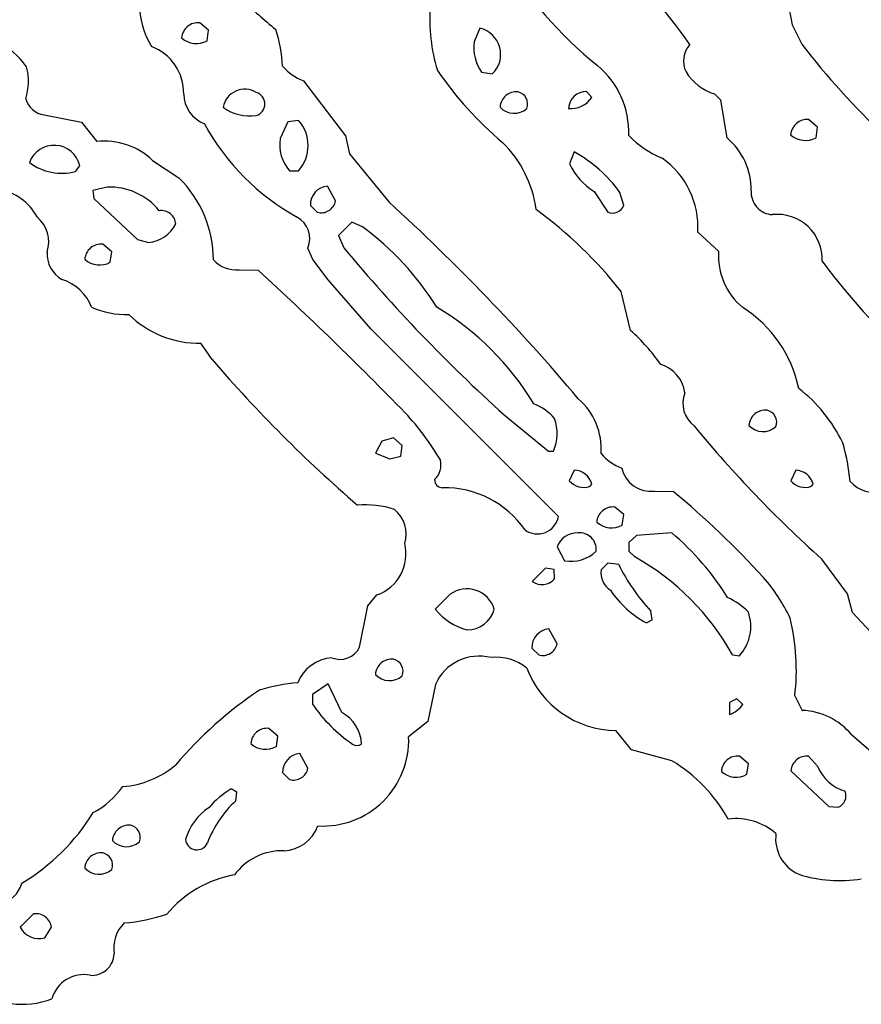
# Model space of a CAD drawing. Extents: x -1.81 to 4.61, y -0.14 to 1.44.
# Drawn here: x 1.32 to 1.52, y 0.31 to 0.54 of the extents above; entities that cross this region are included whole.
import ezdxf

# ---------------------------------------------------------------- set-up
doc = ezdxf.new("R2010")
doc.units = 0
doc.header["$MEASUREMENT"] = 0
doc.linetypes.add('solid', pattern=[0])
doc.layers.get('0').update_dxf_attribs({"color": 1, "linetype": 'solid'})

msp = doc.modelspace()

# ---------------------------------------------------------------- linework, layer by layer
at = {"color": 7, "linetype": 'solid'}
for p, q in [((1.502047300338745, 0.5478346943855286), (1.503149628639221, 0.5423622727394104)), ((1.362559080123901, 0.5410236716270447), (1.360433101654052, 0.5428346991539001)), ((1.362204790115356, 0.5384646058082581), (1.362559080123901, 0.5410236716270447)), ((1.427913427352905, 0.541535496711731), (1.426496148109436, 0.538267731666565)), ((1.503149628639221, 0.5423622727394104), (1.505433201789855, 0.5377165675163269)), ((1.428307175636291, 0.5309055447578431), (1.430905580520629, 0.5305118560791016)), ((1.385393857955932, 0.5288583040237427), (1.395551323890686, 0.5155906081199646)), ((1.454842686653137, 0.5248032212257386), (1.453622102737426, 0.526299238204956)), ((1.485905528068542, 0.5241732597351075), (1.484448909759521, 0.5257086753845215)), ((1.487441062927246, 0.5151181221008301), (1.485905528068542, 0.5241732597351075)), ((1.32295274734497, 0.5206299424171448), (1.331929206848144, 0.518858313560486)), ((1.509212732315063, 0.5176771879196167), (1.507086753845214, 0.5195276141166687)), ((1.331929206848144, 0.518858313560486), (1.335630059242248, 0.5142126679420472)), ((1.381653666496276, 0.5189763903617859), (1.37980318069458, 0.5149213075637818)), ((1.384251952171325, 0.5193307399749756), (1.381653666496276, 0.5189763903617859)), ((1.508858323097229, 0.5151181221008301), (1.509212732315063, 0.5176771879196167)), ((1.395551323890686, 0.5155906081199646), (1.396496057510375, 0.5112992525100708)), ((1.396496057510375, 0.5112992525100708), (1.405944943428039, 0.4996850490570069)), ((1.450629949569702, 0.5117322802543641), (1.449527621269226, 0.5088582634925843)), ((1.330551266670227, 0.507007896900177), (1.331535577774047, 0.5083858966827393)), ((1.349094629287719, 0.5096850991249084), (1.355433106422424, 0.5055118203163147)), ((1.382086753845214, 0.5072047710418702), (1.384251952171325, 0.5072047710418702)), ((1.338149666786193, 0.5032283663749695), (1.334685087203979, 0.5024409890174866)), ((1.393149733543395, 0.4999212920665741), (1.391220569610595, 0.5035039782524109)), ((1.334685087203979, 0.5024409890174866), (1.334921360015869, 0.5005118250846863)), ((1.334921360015869, 0.5005118250846863), (1.345472574234008, 0.4906299710273743)), ((1.45539379119873, 0.5022047758102417), (1.458740234375, 0.4972047507762909)), ((1.462559103965759, 0.4988583028316498), (1.461614251136779, 0.5019685626029969)), ((1.387086749076843, 0.4988583028316498), (1.388740301132202, 0.4972047507762909)), ((1.39708662033081, 0.494842529296875), (1.393858432769775, 0.4916141927242279)), ((1.399606466293334, 0.4937008321285248), (1.39708662033081, 0.494842529296875)), ((1.393858432769775, 0.4916141927242279), (1.39515745639801, 0.4886220693588257)), ((1.480393767356872, 0.4923622310161591), (1.4853937625885, 0.4878346920013428)), ((1.339252114295959, 0.4876772165298462), (1.337086677551269, 0.4895276129245758)), ((1.345472574234008, 0.4906299710273743), (1.34814965724945, 0.4899212718009949)), ((1.387716650962829, 0.4857874512672425), (1.386496186256408, 0.488582730293274)), ((1.338897824287414, 0.4851575195789338), (1.339252114295959, 0.4876772165298462)), ((1.391378164291381, 0.4809449017047882), (1.387716650962829, 0.4857874512672425)), ((1.369921326637268, 0.4833071231842041), (1.374488353729248, 0.48326775431633)), ((1.401732325553894, 0.4690157473087311), (1.391378164291381, 0.4809449017047882)), ((1.464212656021118, 0.4687008261680603), (1.461968660354614, 0.478110283613205)), ((1.446811079978942, 0.4238976538181305), (1.401732325553894, 0.4690157473087311)), ((1.363464593887329, 0.4616929292678833), (1.360708713531494, 0.4656299650669098)), ((1.433740377426147, 0.4483858644962311), (1.444448947906494, 0.4396850466728211)), ((1.404330849647521, 0.4420866370201111), (1.402755975723266, 0.4391732513904572)), ((1.407086730003356, 0.4428346455097199), (1.404330849647521, 0.4420866370201111)), ((1.409212708473205, 0.4410236477851868), (1.407086730003356, 0.4428346455097199)), ((1.402755975723266, 0.4391732513904572), (1.406259894371032, 0.4378346502780915)), ((1.408897757530212, 0.4384645819664002), (1.409212708473205, 0.4410236477851868)), ((1.444448947906494, 0.4396850466728211), (1.445629954338073, 0.4396457076072693)), ((1.406259894371032, 0.4378346502780915), (1.408897757530212, 0.4384645819664002)), ((1.450629949569702, 0.4350787699222565), (1.449448943138122, 0.4324803352355957)), ((1.503976464271545, 0.4350787699222565), (1.502795338630676, 0.4324803352355957)), ((1.454448819160461, 0.4311811327934266), (1.454842686653137, 0.431732326745987)), ((1.507755994796752, 0.4311811327934266), (1.508149743080139, 0.431732326745987)), ((1.469921350479125, 0.4300000369548798), (1.474488377571105, 0.4299606680870057)), ((1.462559103965759, 0.4243701100349427), (1.46043312549591, 0.4261811375617981)), ((1.462204813957214, 0.421811044216156), (1.462559103965759, 0.4243701100349427)), ((1.474133968353271, 0.4199606776237488), (1.465590596199035, 0.4193701148033142)), ((1.465590596199035, 0.4193701148033142), (1.463740229606628, 0.4176771938800812)), ((1.463740229606628, 0.4176771938800812), (1.463740229606628, 0.4155511856079102)), ((1.446496129035949, 0.4166142046451569), (1.448307156562805, 0.4132677614688874)), ((1.463740229606628, 0.4155511856079102), (1.465196967124938, 0.4141732454299927)), ((1.516456723213195, 0.4052756130695343), (1.510236263275146, 0.4136614501476288)), ((1.443740248680114, 0.411496102809906), (1.4405118227005, 0.4082677662372589)), ((1.445826888084411, 0.4111811220645905), (1.443740248680114, 0.411496102809906)), ((1.445905566215515, 0.4088582694530487), (1.445826888084411, 0.4111811220645905)), ((1.458740234375, 0.4126771986484528), (1.457086682319641, 0.4110236465930939)), ((1.461338639259338, 0.4123622477054596), (1.458740234375, 0.4126771986484528)), ((1.400905489921569, 0.4023622274398804), (1.403110265731811, 0.4050000309944153)), ((1.420748114585876, 0.405196875333786), (1.417165517807006, 0.4016141891479493)), ((1.517637848854064, 0.4007480740547181), (1.516456723213195, 0.4052756130695343)), ((1.398937106132507, 0.3924015760421753), (1.400905489921569, 0.4023622274398804)), ((1.469409584999084, 0.399055153131485), (1.469094634056091, 0.4011417329311371)), ((1.468031644821166, 0.3982677161693573), (1.469409584999084, 0.399055153131485)), ((1.535708665847778, 0.3814173638820648), (1.517637848854064, 0.4007480740547181)), ((1.446496129035949, 0.3932677209377289), (1.444527626037597, 0.396850436925888)), ((1.440393805503845, 0.3922047615051269), (1.442086696624755, 0.3905511796474457)), ((1.48874032497406, 0.3905511796474457), (1.490393877029418, 0.3903543651103973)), ((1.391378164291381, 0.3835826814174652), (1.387559175491333, 0.381023645401001)), ((1.394645690917968, 0.3766929507255554), (1.391378164291381, 0.3835826814174652)), ((1.417204856872558, 0.3834646046161651), (1.415393710136413, 0.3745275735855102)), ((1.387559175491333, 0.381023645401001), (1.387559175491333, 0.3787401914596558)), ((1.489803314208984, 0.3799606263637543), (1.487992167472839, 0.3791338801383972)), ((1.491220593452453, 0.3786220848560333), (1.489803314208984, 0.3799606263637543)), ((1.503740310668945, 0.3807086646556854), (1.505551218986511, 0.3772047460079193)), ((1.487992167472839, 0.3791338801383972), (1.487992167472839, 0.3762204945087433)), ((1.379252076148986, 0.3710236549377441), (1.377086639404296, 0.3728740513324737)), ((1.415393710136413, 0.3745275735855102), (1.41074800491333, 0.3708268105983734)), ((1.378897786140441, 0.3685039579868317), (1.379252076148986, 0.3710236549377441)), ((1.464409589767456, 0.3676772117614746), (1.4606693983078, 0.3723622262477875)), ((1.517401695251464, 0.3713779747486114), (1.528779625892639, 0.3614960610866547)), ((1.474173307418823, 0.3650787770748138), (1.464409589767456, 0.3676772117614746)), ((1.386496186256408, 0.363267719745636), (1.384527564048767, 0.3668504357337952)), ((1.492559194564819, 0.3643700778484344), (1.490393877029418, 0.3661811351776123)), ((1.509212732315063, 0.3637795746326446), (1.507086753845214, 0.3661811351776123)), ((1.492204785346984, 0.3618110418319702), (1.492559194564819, 0.3643700778484344)), ((1.380393743515014, 0.3622047603130341), (1.382086753845214, 0.3605511784553528)), ((1.502795338630676, 0.3626378178596497), (1.511929273605346, 0.3540157675743103)), ((1.369409561157226, 0.3575197160243988), (1.368031501770019, 0.3583071231842041)), ((1.369094610214233, 0.3554331064224243), (1.369409561157226, 0.3575197160243988)), ((1.511929273605346, 0.3540157675743103), (1.514212727546691, 0.3538583219051361)), ((1.320433139801025, 0.3281889855861664), (1.317204713821411, 0.3249606490135193)), ((1.323149681091308, 0.3224409818649292), (1.324724555015563, 0.3249606490135193))]:
    msp.add_line(p, q, dxfattribs=at)
for centre, radius, start, end in [((1.376420403014845, 0.4667367844634253), 0.1242352277040482, 34.77692927240084, 49.17587987304191), ((1.520367791625013, 0.6116670555598991), 0.1018781438469887, 211.1182922260211, 230.9760119736064), ((1.572370015890181, 0.7685140520970493), 0.2986181378364563, 227.5009107616468, 229.5774622257111), ((1.365723532710398, 0.547469651195063), 0.0198180135339499, 179.857353093046, 211.4619053827861), ((1.458612292063807, 0.5438663344238476), 0.0427975952625275, 176.2659303444266, 196.9657850959178), ((1.360026851556948, 0.5388807803470593), 0.0039747343398631, 84.13366230938092, 175.7551107416851), ((1.346756054987179, 0.5306196922210412), 0.0336827747523785, 2.965374439485225, 18.2736964262218), ((1.426408892434495, 0.5352092274388817), 0.0065027303062379, 313.7495752984681, 436.6221103158696), ((1.35965287903673, 0.5433168100365239), 0.0054823625832796, 229.0952408384679, 297.7414355444666), ((1.305589433212573, 0.5233135111468656), 0.0158744230866432, 34.06255978710921, 68.76651531841763), ((1.344574065461372, 0.5258987633597934), 0.0120030203834176, 358.9047755241228, 429.2887206191344), ((1.437507407007029, 0.5370725932632407), 0.011075927875936, 173.8054878846183, 213.8348053080023), ((1.482814179909353, 0.5336497390936435), 0.0058745979331434, 137.764826766698, 206.5525976338127), ((1.648946162947654, 0.6476316011066413), 0.1807685941457748, 217.448115397817, 226.8322045060513), ((1.305262051666035, 0.5287093067581676), 0.0139240762218833, 342.5229768385684, 374.5388089691808), ((1.390250982569656, 0.5411089551227208), 0.0131784100085497, 221.5839588647998, 248.3727360160606), ((1.489192610564708, 0.5802947741313284), 0.0866446644067764, 214.3722524032231, 229.9026921417685), ((1.443097015897557, 0.5165622712464272), 0.0206608455628157, 357.6331311318209, 410.5657482370586), ((1.487784066550818, 0.5371550191167105), 0.0119223343208432, 210.9490435534827, 253.7552973273405), ((1.371252095831894, 0.5215607901838025), 0.005270155146718, 57.86793079947595, 169.9344850027028), ((1.323739713949557, 0.5259632641795169), 0.0053910729475319, 195.4443467979191, 261.6061831367308), ((1.364417256795158, 0.5258145909123662), 0.0078437011688948, 181.0609041417885, 248.754751911434), ((1.373254812007747, 0.5232677592166198), 0.0028697536326945, 286.1937508279419, 433.8062418871267), ((1.436663480409027, 0.5222897569519962), 0.0039143511094153, 83.79302711509406, 176.6124907278185), ((1.436419359066902, 0.5232677278147757), 0.0029888483695686, 339.16697682289, 437.0968357839421), ((1.449893449098361, 0.528138075425963), 0.0059678903780878, 263.8298263531092, 326.0272842938621), ((1.453586658985537, 0.5219578047740692), 0.0043415781110525, 89.53224382935902, 176.759831568594), ((1.37248051967189, 0.5313266359875691), 0.010928837582469, 234.0415135712294, 278.2843473728375), ((1.436143187460335, 0.5256180597614126), 0.0045904656872153, 222.4505596063127, 311.9665612458254), ((1.506749588764761, 0.5154912814337129), 0.004050390329212, 85.22502408591141, 174.6758930414989), ((1.411493233828027, 0.5457491026250487), 0.0568694621324539, 208.6254405186011, 240.9715327861511), ((1.377336385398457, 0.5132677729929009), 0.0091970134526491, 318.7583715828919, 401.2416416227442), ((1.388988491382774, 0.5134433773668639), 0.0093034515157342, 170.8593677484033, 222.1109045441717), ((1.480865368026536, 0.5322775385580237), 0.0238284971565008, 224.05413775927, 247.6679697767421), ((1.47682403676929, 0.5026103287677932), 0.016406275331974, 359.1333956160215, 409.6742956248795), ((1.506324103119937, 0.5198977993185393), 0.005409968085587, 228.1783562442854, 297.932762803497), ((1.325356369064311, 0.5069906031175804), 0.0063347821123898, 12.72425310295106, 159.8452027683267), ((1.337494154250169, 0.4974714040086468), 0.0168447252362967, 46.47519233936761, 96.35356058363992), ((1.413630079698063, 0.4940584685178825), 0.0280817709863186, 7.728093522265443, 45.29078374954768), ((1.434563991923895, 0.4825975223090816), 0.0332709141075611, 35.60694069052996, 61.12598567508539), ((1.459983360144573, 0.4935593164713467), 0.0204454828053713, 356.6446115136232, 414.6545351157546), ((1.327265812002601, 0.519850222373738), 0.0132559053599835, 233.6535861471293, 284.3501837332125), ((1.463764101834419, 0.5154973392911963), 0.0157084278762341, 205.0016392582212, 237.8016932187669), ((1.335627469134816, 0.4855598644444341), 0.0281130541115999, 0.3006649272639613, 45.21086285229571), ((1.338842921716948, 0.4881007599620969), 0.0151434754952788, 38.65136090927974, 92.62385382508441), ((1.391594830605049, 0.4990089430657423), 0.0045105889439583, 94.75952420495317, 181.9029913343702), ((1.309946394317093, 0.4900404574226866), 0.0128167243674398, 28.02774273084986, 80.38637122880723), ((1.498661346277446, 0.5020491173691861), 0.0054419045336545, 176.7107839801641, 267.0987548898773), ((1.389694726172732, 0.5005929604478961), 0.0035200698766857, 254.2679986471983, 348.9666112251333), ((1.069607523878778, 0.1299379776761664), 0.4998357295989991, 40.15838409303511, 47.70903186198456), ((1.459827873355616, 0.4999249380196095), 0.0029295694548637, 248.2065062871355, 338.7976070227649), ((1.316505103084367, 0.4901409666735853), 0.0075946925207973, 340.4411076314208, 411.238791435406), ((1.351203781358664, 0.4941092318569302), 0.0034910473041236, 4.285463029620161, 98.8046055569239), ((1.380963373331568, 0.4908247667220828), 0.0059698196128011, 337.9409578668727, 420.5591651239679), ((1.378020086821884, 0.4113379050331591), 0.1072656214237213, 38.498607143587, 53.74365425785256), ((1.499562529846454, 0.4858757598318161), 0.0108027486130595, 357.4425686266064, 456.2525999150523), ((1.347355029237366, 0.4981134469871486), 0.0082306237891316, 275.5402676473661, 332.946948942002), ((1.357465345180751, 0.4366389279261972), 0.0709361433982849, 32.09659570245317, 53.55353594230526), ((1.336730889459737, 0.4855564606273862), 0.003987058531493, 84.88035908001424, 175.5325217068235), ((1.69405015309098, 0.7366158194998008), 0.3883783519268036, 219.6827757093267, 227.9137922818795), ((1.330735510479112, 0.487189595503565), 0.0070857973769307, 176.6948286582629, 240.4801689772603), ((1.501694534823703, 0.4867501734870596), 0.0163368098437786, 176.1936225467783, 230.1244239878892), ((1.336319962101732, 0.4897862107818817), 0.0052980352193117, 227.7234656455625, 299.1142489261258), ((1.369324533249841, 0.4909263620387909), 0.0076425499282777, 223.0558099894242, 274.4790030994133), ((1.639581232210655, 0.5809581983484025), 0.1607237607240677, 216.4832726303773, 229.2213397909247), ((0.8058370253574675, -0.1377469015109588), 0.8420353531837463, 44.15897295242214, 47.52025567860916), ((1.323825341909919, 0.4701815253864926), 0.0113683650270105, 21.40620047205536, 72.49853921864906), ((1.342739698141733, 0.4929246310979001), 0.0203746072947979, 245.8673748171758, 271.7069195983449), ((1.360378752485361, 0.4900196600208542), 0.0243919268250466, 225.7115412179815, 270.7750905502584), ((1.382164911359085, 0.4155299824175129), 0.0686314702033997, 31.14214165274101, 58.9547914813434), ((1.475152757918584, 0.4487035839124233), 0.0301477629691363, 11.59655130494152, 57.79369347338707), ((1.432326120529104, 0.4331194554024284), 0.0477784797549248, 35.09741882373076, 48.13464826992474), ((1.615505341052504, 0.6781679701500689), 0.3322438895702362, 220.6588951190862, 229.2123512619769), ((1.468816620797247, 0.4524339272116301), 0.0085612311959267, 8.509831724661852, 72.3150615545223), ((1.483570088920325, 0.4511548184386669), 0.0067824353463948, 157.9521611983443, 233.4155677149328), ((1.482634560423876, 0.426118389467508), 0.0361495316028595, 25.45150465894777, 52.41171955837589), ((1.436047727892277, 0.4387723477115237), 0.0131792826578021, 41.58430902568033, 68.37070927110997), ((1.441116935523364, 0.4401947417379969), 0.016010370105505, 355.9184531218241, 409.0304480701393), ((1.365490577779661, 0.4068607200466132), 0.0611382573843002, 30.09731053993123, 43.38744823071243), ((1.496680394075564, 0.4455736428577405), 0.0039747343398631, 84.13366230938092, 175.7551107416851), ((1.496419301846443, 0.4466141876803457), 0.0029888483695686, 339.16697682289, 437.0968357839421), ((1.435402811278059, 0.4439455045507803), 0.0110942646861076, 337.1966584926381, 378.7943000475782), ((1.705567410767413, 0.6315702079541539), 0.2926405370235443, 219.4288053703236, 228.127280089672), ((1.496124247525814, 0.4490025543810713), 0.0046313409693539, 222.6259452038203, 311.8243157261708), ((1.473609462033404, 0.4288945004274284), 0.0435760356485844, 4.564376365698571, 17.02568426107707), ((1.466416770952033, 0.4470494520787052), 0.012286557815969, 220.5909859632634, 249.364096992953), ((1.413681770686245, 0.4363285742097037), 0.0048525598831475, 313.2703404253671, 374.209575068166), ((1.450466898355466, 0.4305486441178149), 0.0045330594293773, 15.13666225742123, 87.9380435261322), ((1.469097760942355, 0.4371419833653781), 0.0071892836131156, 192.7835100029572, 276.5783266276139), ((1.503770200384766, 0.4305460909674093), 0.0045373504981399, 15.15540429650374, 87.39523473241293), ((1.418932392852948, 0.4327517212839616), 0.0019249634351581, 178.7023100477889, 270.1385783913157), ((1.452896888885333, 0.4354788898848576), 0.0045694266445935, 221.0123130124048, 289.85562697785), ((1.506216851797236, 0.4354244856972319), 0.0045138425193727, 220.7114021983307, 289.9361139270295), ((1.523087724623791, 0.4378660928536653), 0.0081718675792217, 222.3388313718697, 284.672264718619), ((1.419399505071627, 0.4072704193310324), 0.0235609319061041, 34.65860990540871, 91.1245863211316), ((1.328927480283818, 0.2557397016152646), 0.2270262539386749, 42.53295058440881, 50.12138295984677), ((1.400560615277562, 0.4048515896432132), 0.0218633189797402, 71.87433335304347, 95.5012520129653), ((1.402351695663778, 0.4196781360179404), 0.0077801570296288, 343.2888867039659, 409.9073485095495), ((1.459977764910615, 0.4222860912747039), 0.0039215735159814, 83.33195519517236, 176.6122106900625), ((1.441761814845536, 0.4248549711671314), 0.0051393918693066, 234.5306370780723, 349.2511910569019), ((1.45965290287853, 0.4266634279622663), 0.0054824757389724, 229.0962653668434, 297.7408208274413), ((1.451363661430255, 0.4147502739529826), 0.0052120871841908, 88.54369689040472, 159.0488505224274), ((1.451925324809612, 0.4159803006925563), 0.0040034153498709, 353.8468018776749, 456.1548325872727), ((1.43110050702596, 0.3693286500302131), 0.0664490461349487, 31.82614753207735, 49.63797973643371), ((1.399523098894428, 0.4149507219132519), 0.0105775240808726, 289.8239417302903, 373.6179933737599), ((1.449890855101303, 0.4217815953037937), 0.0086598768830299, 259.4625760770465, 313.9917294102072), ((1.43547912051441, 0.3610110847995513), 0.0609045624732971, 29.01395716020258, 60.7946463682589), ((1.46219221925195, 0.4104138227032279), 0.0051418277435005, 173.1886535006745, 236.1852982158321), ((1.501372228846825, 0.4317439769612184), 0.044478539377451, 205.8333138274132, 223.4737902458723), ((1.442870326980633, 0.411653685888055), 0.0041263778693974, 235.1403817256577, 317.3553755952904), ((1.46394674692498, 0.3811656596763266), 0.0427578389644623, 25.31525604538435, 40.99164326611457), ((1.424762360446327, 0.3995463299279919), 0.0069312928244472, 17.35773049248265, 125.391139953087), ((1.480154238522391, 0.4204074408137116), 0.0252413265407086, 214.414131708119, 241.2970288661426), ((1.481926100989979, 0.3910123669788566), 0.0144968871027231, 42.82154998250395, 67.13473872947198), ((1.428250368537853, 0.41021336332475), 0.0140292448922992, 217.8028481025508, 255.7765517933277), ((1.424903131073102, 0.4033056457902193), 0.0066921971738338, 269.1448883199164, 345.3600800980698), ((1.482740450490895, 0.3974098641539095), 0.010409370996058, 317.3278294423677, 379.3927612226548), ((1.452356136920584, 0.3869827101329011), 0.0517657287418842, 353.0386805894331, 373.9348725437109), ((1.445013624412211, 0.3922559795736652), 0.0046200901269913, 96.03825173079545, 180.59774901417), ((1.394235971606006, 0.3947401211794786), 0.0052506201900542, 247.7074107041043, 333.5521037024651), ((1.44301093523307, 0.3939877861682422), 0.0035587190650404, 254.9470833752376, 348.3328243116695), ((1.392928633449455, 0.3803733352539678), 0.0095331808552146, 94.11683072481165, 158.5580877701836), ((1.406663509019256, 0.3856361548287357), 0.0039143511094153, 83.79302711509406, 176.6124907278185), ((1.406419268467842, 0.3866141554938375), 0.0029888483695686, 339.16697682289, 437.0968357839421), ((1.427719695003598, 0.3787687705151685), 0.0115161053836346, 75.56406301438689, 155.9317366003412), ((1.431982445276327, 0.3788057183393408), 0.0112023260444403, 49.80183255952773, 97.13680228142738), ((1.46092771900323, 0.3955779624227684), 0.0232171732932329, 200.7238986112314, 269.362498146873), ((1.406143247404825, 0.3889647424702332), 0.0045907287858427, 222.4513655686348, 311.9611107548678), ((1.429455394464474, 0.3007078416584247), 0.0980273857712746, 123.8844036372767, 139.7427470974961), ((1.387387151691066, 0.3414138065121044), 0.0425750464200974, 94.48845790245745, 107.1916364567244), ((1.418694768693007, 0.4002298891457531), 0.0378316305577755, 214.6133273450733, 235.3861831584135), ((1.485900090813529, 0.3824035331497313), 0.0065273847430944, 288.6936273849233, 324.5969641344859), ((1.504915486386283, 0.3609474893009397), 0.0162696819752455, 39.87423114808965, 87.76061570206276), ((1.390446795650141, 0.3687694389693164), 0.0089672897011042, 1.82584915713557, 62.07970846766954), ((1.376663418420196, 0.3689826468808139), 0.0039143511094153, 83.79302711509406, 176.6124907278185), ((1.390093221734259, 0.3700065544630019), 0.0206710640341044, 266.6841378751929, 362.2741721020846), ((1.376319773992982, 0.3731311398921799), 0.0052967956289649, 227.7134662486176, 299.1235926249104), ((1.398339522860584, 0.3708869856932802), 0.0021214289590716, 237.6662403222418, 300.2921150484945), ((1.385013562423381, 0.3622559783815723), 0.0046200901269913, 96.03825173079545, 180.59774901417), ((1.489970656045318, 0.3622897307259525), 0.0039143511094153, 83.79302711509406, 176.6124907278185), ((1.506649865702754, 0.3623400802477424), 0.0038658212870359, 83.51096762312922, 175.6132613730023), ((1.340331502372624, 0.3809249603827364), 0.022124445065856, 274.1414722261042, 310.3149839384759), ((1.383041178885745, 0.3639393881269579), 0.0035200698766857, 254.2679986471983, 348.9666112251333), ((1.45417121821745, 0.3322522898690383), 0.0384403616189957, 29.23048781727032, 58.64489896851075), ((1.518879441572433, 0.3677053974553981), 0.0104334084317088, 202.1028830688057, 253.2139092129686), ((1.489596373253779, 0.3661732229403461), 0.0050825197249651, 225.9586813678147, 300.8780223358765), ((1.324910661088616, 0.3710457566642077), 0.0209324881434441, 298.2031631625486, 324.3926595160325), ((1.378829799288772, 0.3401075259284547), 0.0211619604378939, 120.6817655014982, 139.7543686643689), ((1.513064413474266, 0.3566339270546452), 0.0030037658289075, 292.4756943736561, 381.1277385548647), ((1.370149186581829, 0.3423299144457966), 0.0136719467118383, 123.1278884697115, 163.9827298769399), ((1.388204156907235, 0.3352180022677839), 0.0278177186846733, 133.3895817542116, 158.71727215898), ((1.291416702831153, 0.3792408625296015), 0.0509138368070126, 300.894995355964, 328.4471690903788), ((1.48953557633292, 0.3363804345938311), 0.0147557221353054, 49.01779514470197, 97.0806717868282), ((1.343373313806704, 0.3455736488182049), 0.0039747343398631, 84.13366230938092, 175.7551107416851), ((1.343148897763461, 0.3466338752509228), 0.0029616365209222, 338.5573960998446, 437.7057881295837), ((1.380222675464758, 0.3526426592477039), 0.0092717316001654, 273.2491148412312, 339.3314204573472), ((1.508516373914021, 0.3462995429576136), 0.0093832863494754, 172.5302710760094, 246.1646895366518), ((1.342817167256954, 0.3490025603415358), 0.0046313409693539, 222.6259452038203, 311.8243157261708), ((1.359742847974672, 0.3463596148511661), 0.0027469377964735, 185.3731509044653, 337.6552647142694), ((1.336663456567169, 0.338982645688721), 0.0039143511094153, 83.79302711509406, 176.6124907278185), ((1.33647038869437, 0.3399606463827456), 0.0029779027681798, 339.0868177227907, 438.054715173523), ((1.380276572682142, 0.3291492900859956), 0.014244363643229, 88.10279451910206, 143.8158108807227), ((1.336164971110046, 0.3423760169065016), 0.0046506812795997, 222.8597289187315, 311.5891659734256), ((1.37356334866576, 0.3106122340932893), 0.0273681543767452, 100.066458246648, 140.2559845872038), ((1.514593862632503, 0.3692272616796518), 0.0330203101038933, 252.6091266978152, 279.0078180851982), ((1.310757577364178, 0.3374070741824886), 0.0070502408780158, 283.4851983314384, 344.7374127325748), ((1.320986151583465, 0.324457680002253), 0.0037720866966993, 7.662625305297225, 98.42983563848624), ((1.338781730343838, 0.3694184563958013), 0.0435327328741551, 274.5620103883965, 288.3957764955974), ((1.32169569448112, 0.3272836334529622), 0.0050562005490065, 207.3505139930319, 286.7116909028932), ((1.348362081500974, 0.3199337136363351), 0.0086322817951441, 135.1314541623887, 189.2702212033482), ((1.334405563078937, 0.3188184831036126), 0.0054439520463347, 266.3098065690383, 357.1030262625868), ((1.332463675356617, 0.3056521844642707), 0.0078957201912999, 78.37144151799137, 164.8452769011804), ((1.317834791834669, 0.3257954909782347), 0.0193896144628525, 261.5932843244831, 291.1873840924083)]:
    msp.add_arc(centre, radius, start, end, dxfattribs=at)

doc.saveas('drawing.dxf')
